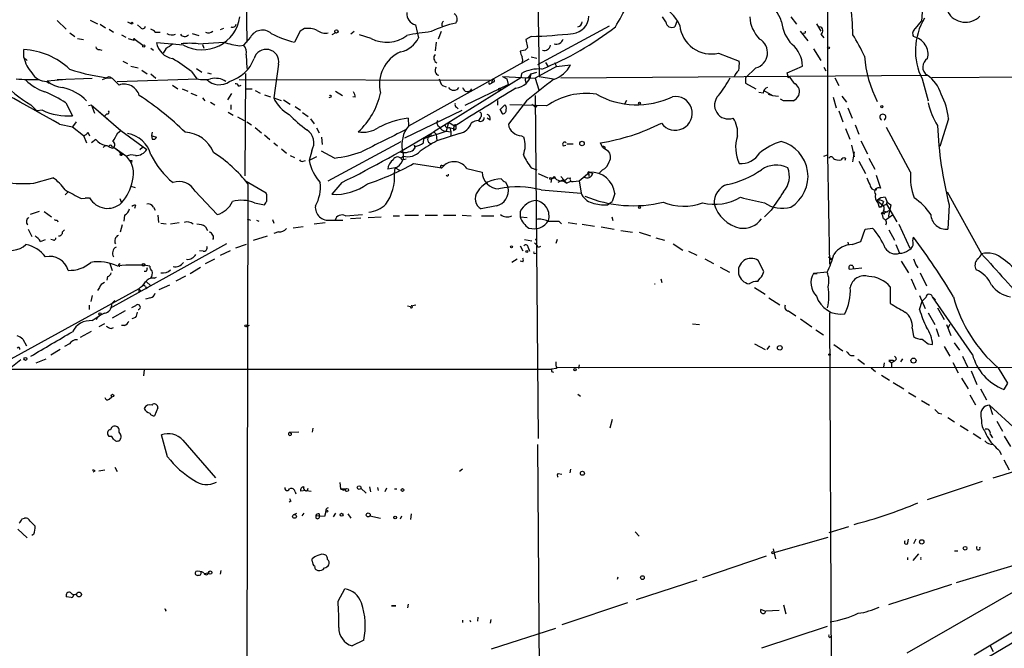
# Model space of a CAD drawing. Extents: x 0 to 908, y 3513 to 4410.
# Drawn here: x 343 to 479, y 4120 to 4207 of the extents above; entities that cross this region are included whole.
import ezdxf

# ---------------------------------------------------------------- set-up
doc = ezdxf.new("R2010")
doc.units = 0
doc.header["$MEASUREMENT"] = 0
doc.layers.add('MAIN', color=5, linetype='CONTINUOUS')

msp = doc.modelspace()

# ---------------------------------------------------------------- linework, layer by layer
at = {"layer": 'MAIN'}
for p, q in [((374.0573, 4254.0169), (374.4807, 4203.5555)), ((414.3587, 4223.7909), (414.8667, 4198.8142)), ((454.66, 4214.1389), (454.66, 4187.9769)), ((467.6987, 4207.7042), (467.614, 4206.4342)), ((348.3187, 4206.5189), (349.5887, 4205.3335)), ((352.8907, 4206.6035), (353.9067, 4206.0955)), ((354.2453, 4206.0109), (355.0073, 4205.5029)), ((358.0553, 4206.3495), (358.5633, 4206.0955)), ((359.8333, 4205.5875), (359.41, 4205.9262)), ((397.764, 4205.9262), (398.018, 4204.9102)), ((432.308, 4206.3495), (431.8847, 4207.0269)), ((433.9167, 4206.5189), (433.578, 4205.6722)), ((449.58, 4207.0269), (450.342, 4206.0109)), ((453.136, 4206.0955), (453.7287, 4205.0795)), ((466.7673, 4205.4182), (467.614, 4206.4342)), ((350.0967, 4204.8255), (350.774, 4204.3175)), ((355.5153, 4205.3335), (356.108, 4204.9102)), ((357.2087, 4204.5715), (357.8013, 4204.2329)), ((361.8653, 4204.9102), (362.5427, 4204.9102)), ((366.9453, 4204.7409), (367.8767, 4204.4869)), ((371.2633, 4205.4182), (370.84, 4205.2489)), ((381.8467, 4205.0795), (381.0847, 4203.5555)), ((382.4393, 4205.4182), (381.8467, 4205.0795)), ((386.7573, 4204.8255), (386.2493, 4204.5715)), ((389.2973, 4204.9949), (388.874, 4204.6562)), ((391.668, 4204.0635), (390.0593, 4204.5715)), ((398.018, 4204.9102), (398.1873, 4204.1482)), ((401.32, 4204.9949), (400.8967, 4203.9789)), ((424.5187, 4205.7569), (414.6127, 4200.4229)), ((450.85, 4205.0795), (451.9507, 4203.7249)), ((453.7287, 4204.6562), (454.152, 4204.1482)), ((351.1127, 4204.0635), (351.9593, 4203.8942)), ((358.14, 4204.0635), (358.902, 4203.8095)), ((359.0713, 4203.8942), (358.902, 4203.8095)), ((358.902, 4203.8095), (359.0713, 4203.8942)), ((359.0713, 4203.8942), (360.172, 4203.1322)), ((365.76, 4203.1322), (362.0347, 4203.4709)), ((367.792, 4203.3015), (371.348, 4203.5555)), ((368.3847, 4203.2169), (368.554, 4202.7089)), ((373.5493, 4203.0475), (374.0573, 4203.1322)), ((374.9887, 4204.2329), (374.0573, 4203.1322)), ((400.6427, 4203.5555), (400.4733, 4202.3702)), ((413.766, 4204.3175), (413.004, 4203.8942)), ((413.004, 4203.8942), (413.258, 4202.7935)), ((343.7467, 4201.4389), (343.7467, 4202.5395)), ((354.1607, 4202.5395), (354.4993, 4202.4549)), ((361.2727, 4202.7089), (361.6113, 4202.4549)), ((363.3047, 4202.6242), (362.966, 4202.0315)), ((374.396, 4201.7775), (374.4807, 4199.9149)), ((412.9193, 4202.4549), (412.242, 4202.2855)), ((439.5893, 4202.0315), (442.468, 4200.9309)), ((452.7127, 4202.6242), (453.7287, 4201.0155)), ((343.7467, 4201.4389), (344.17, 4201.0155)), ((357.378, 4200.9309), (358.0553, 4200.5922)), ((378.8833, 4200.5075), (378.206, 4195.8509)), ((413.4273, 4201.1849), (396.8327, 4191.9562)), ((413.766, 4201.5235), (414.528, 4201.3542)), ((415.7133, 4200.7615), (416.052, 4200.2535)), ((416.9833, 4200.7615), (417.2373, 4200.1689)), ((417.2373, 4200.1689), (419.1847, 4200.4229)), ((358.4787, 4200.2535), (359.4947, 4199.9995)), ((360.0027, 4199.6609), (360.7647, 4199.1529)), ((361.2727, 4199.1529), (361.95, 4198.5602)), ((366.8607, 4199.4915), (367.6227, 4198.4755)), ((367.538, 4199.9149), (368.3, 4199.4069)), ((369.062, 4199.3222), (369.57, 4199.1529)), ((374.3113, 4199.2375), (374.2267, 4185.0982)), ((412.4113, 4199.2375), (412.3267, 4198.6449)), ((413.3427, 4198.5602), (413.766, 4199.1529)), ((413.766, 4199.1529), (414.528, 4199.4069)), ((417.2373, 4200.1689), (414.274, 4198.5602)), ((444.754, 4199.9995), (443.3147, 4198.6449)), ((449.072, 4199.3222), (451.1887, 4200.2535)), ((449.1567, 4198.9835), (449.072, 4199.3222)), ((454.152, 4200.0842), (454.406, 4199.5762)), ((346.8793, 4198.1369), (347.218, 4197.8829)), ((346.964, 4198.2215), (349.0807, 4198.3909)), ((346.964, 4198.2215), (347.218, 4197.8829)), ((348.3187, 4198.3909), (353.1447, 4198.5602)), ((355.5153, 4198.8142), (355.9387, 4198.5602)), ((355.9387, 4198.5602), (356.87, 4197.6289)), ((356.616, 4198.1369), (367.792, 4198.4755)), ((373.4647, 4198.3909), (408.3473, 4198.3062)), ((412.3267, 4198.6449), (400.304, 4191.1942)), ((404.622, 4194.8349), (410.5487, 4197.7135)), ((408.0933, 4197.7982), (408.2627, 4197.8829)), ((408.3473, 4198.3062), (408.2627, 4197.8829)), ((408.6013, 4198.0522), (408.2627, 4197.8829)), ((409.7867, 4198.8142), (410.3793, 4198.4755)), ((409.7867, 4198.8142), (414.274, 4198.5602)), ((410.3793, 4198.4755), (410.5487, 4197.7135)), ((412.9193, 4198.3062), (413.004, 4197.9675)), ((414.274, 4198.5602), (414.782, 4196.9515)), ((414.8667, 4198.8142), (416.814, 4198.4755)), ((417.83, 4198.6449), (468.376, 4198.9835)), ((443.3147, 4198.6449), (443.3147, 4197.8829)), ((443.3147, 4197.8829), (444.754, 4197.1209)), ((455.676, 4198.6449), (456.184, 4197.5442)), ((467.6987, 4198.4755), (468.5453, 4195.4275)), ((529.844, 4198.9835), (469.0533, 4198.6449)), ((364.236, 4197.6289), (364.998, 4197.1209)), ((365.5907, 4197.1209), (366.3527, 4196.7822)), ((366.776, 4196.5282), (367.6227, 4196.1895)), ((372.364, 4196.4435), (371.856, 4195.5969)), ((373.38, 4197.4595), (373.7187, 4197.6289)), ((374.396, 4197.1209), (375.2427, 4197.1209)), ((375.666, 4196.8669), (376.3433, 4196.5282)), ((386.7573, 4196.7822), (387.6887, 4196.1895)), ((401.4893, 4197.5442), (401.9973, 4197.3749)), ((445.77, 4196.5282), (445.1773, 4196.6129)), ((445.8547, 4196.8669), (447.04, 4196.1895)), ((446.4473, 4196.3589), (447.04, 4196.1895)), ((349.504, 4195.1735), (350.4353, 4193.3955)), ((368.3847, 4195.8509), (368.7233, 4195.4275)), ((369.4853, 4195.2582), (370.078, 4194.9195)), ((376.936, 4196.2742), (377.7827, 4196.0202)), ((378.206, 4195.8509), (379.222, 4195.5122)), ((379.5607, 4195.5969), (380.492, 4195.0042)), ((386.08, 4195.9355), (385.826, 4195.8509)), ((389.4667, 4195.9355), (389.128, 4196.0202)), ((409.1093, 4195.5122), (409.1093, 4194.8349)), ((413.0887, 4195.4275), (410.6333, 4192.2102)), ((414.274, 4196.1895), (414.6973, 4148.8609)), ((426.8893, 4195.5122), (426.6353, 4195.0042)), ((447.04, 4196.1895), (447.8867, 4196.1049)), ((448.564, 4195.4275), (448.1407, 4195.6815)), ((455.422, 4195.9355), (455.8453, 4194.4962)), ((456.6073, 4196.1049), (457.2847, 4195.2582)), ((344.678, 4194.9195), (345.5247, 4194.0729)), ((346.2867, 4194.1575), (345.5247, 4194.0729)), ((353.06, 4194.8349), (352.6367, 4194.7502)), ((353.06, 4194.8349), (353.4833, 4193.7342)), ((353.06, 4194.8349), (355.2613, 4192.9722)), ((354.076, 4193.9882), (357.124, 4191.3635)), ((355.1767, 4193.6495), (354.9227, 4193.3955)), ((371.9407, 4193.9035), (372.618, 4193.4802)), ((372.2793, 4194.9195), (372.2793, 4194.2422)), ((381.1693, 4194.6655), (381.9313, 4194.1575)), ((382.1853, 4193.8189), (382.9473, 4193.3109)), ((396.3247, 4190.3475), (404.1987, 4194.1575)), ((403.4367, 4194.5809), (403.6907, 4194.3269)), ((409.448, 4194.2422), (410.1253, 4194.9195)), ((409.448, 4194.2422), (409.7867, 4193.6495)), ((409.7867, 4193.6495), (409.448, 4194.2422)), ((415.8827, 4194.7502), (410.8027, 4194.9195)), ((414.3587, 4194.4962), (414.6127, 4194.8349)), ((456.184, 4194.0729), (456.7767, 4192.5489)), ((457.454, 4194.4962), (458.0467, 4193.0569)), ((348.6573, 4192.2102), (350.4353, 4191.8715)), ((350.9433, 4192.5489), (350.4353, 4191.8715)), ((373.2107, 4193.2262), (374.142, 4192.7182)), ((374.4807, 4192.5489), (375.158, 4192.1255)), ((383.286, 4192.9722), (383.794, 4192.2949)), ((396.748, 4193.0569), (396.8327, 4191.9562)), ((402.336, 4192.4642), (401.9973, 4191.2789)), ((403.1827, 4191.9562), (402.336, 4192.4642)), ((406.7387, 4193.1415), (406.4847, 4192.7182)), ((408.0933, 4192.8029), (407.67, 4193.0569)), ((471.3393, 4192.9722), (470.154, 4189.1622)), ((350.4353, 4191.8715), (351.9593, 4190.6862)), ((352.552, 4191.1095), (352.806, 4190.6015)), ((356.7007, 4191.0249), (357.124, 4191.3635)), ((357.124, 4191.3635), (360.68, 4188.7389)), ((375.666, 4191.7869), (376.5127, 4191.0249)), ((384.1327, 4191.7022), (384.4713, 4191.0249)), ((398.9493, 4190.2629), (401.9973, 4191.2789)), ((399.8807, 4190.8555), (399.8807, 4190.6015)), ((400.304, 4191.1942), (400.6427, 4190.8555)), ((400.304, 4191.1942), (400.6427, 4190.8555)), ((400.6427, 4190.8555), (400.7273, 4189.9242)), ((403.86, 4190.9402), (400.7273, 4189.9242)), ((401.9973, 4191.2789), (402.6747, 4191.1942)), ((401.9973, 4191.2789), (402.6747, 4191.1942)), ((402.4207, 4191.7869), (403.352, 4191.5329)), ((402.5053, 4191.7869), (402.6747, 4191.1942)), ((402.6747, 4191.1942), (402.6747, 4190.6015)), ((403.0133, 4191.3635), (403.352, 4191.5329)), ((403.352, 4191.8715), (403.352, 4191.5329)), ((457.1153, 4191.6175), (457.708, 4190.1782)), ((458.47, 4192.1255), (458.978, 4190.8555)), ((466.09, 4185.6062), (462.788, 4191.7869)), ((351.9593, 4190.6862), (352.3827, 4189.6702)), ((353.6527, 4190.0935), (353.06, 4189.6702)), ((361.442, 4190.6015), (362.0347, 4190.4322)), ((376.936, 4190.7709), (377.698, 4190.0935)), ((378.206, 4189.6702), (378.714, 4189.2469)), ((384.81, 4190.4322), (384.8947, 4189.4162)), ((385.7413, 4184.4209), (395.8167, 4189.8395)), ((398.8647, 4189.6702), (398.9493, 4190.2629)), ((412.4113, 4190.6015), (412.75, 4190.4322)), ((418.6767, 4189.5009), (419.5233, 4189.5009)), ((423.5873, 4189.0775), (423.3333, 4189.6702)), ((459.232, 4189.9242), (460.1633, 4188.1462)), ((355.4307, 4189.1622), (355.9387, 4188.9082)), ((355.9387, 4189.1622), (356.1927, 4188.9929)), ((355.9387, 4188.9082), (356.1927, 4188.9929)), ((356.1927, 4188.9929), (356.7853, 4188.5695)), ((356.1927, 4188.9929), (357.886, 4187.8075)), ((356.7853, 4188.5695), (357.124, 4188.1462)), ((359.7487, 4188.7389), (360.0873, 4189.0775)), ((379.3067, 4188.8235), (379.984, 4188.2309)), ((383.4553, 4188.5695), (383.1167, 4187.2149)), ((386.588, 4187.5535), (384.81, 4188.4849)), ((397.5947, 4189.3315), (397.764, 4189.1622)), ((397.5947, 4189.3315), (397.764, 4189.1622)), ((397.5947, 4189.3315), (397.6793, 4188.9082)), ((418.1687, 4189.2469), (418.5073, 4189.3315)), ((423.5873, 4189.0775), (424.3493, 4188.5695)), ((457.962, 4189.3315), (458.3007, 4187.7229)), ((458.1313, 4187.0455), (458.3853, 4188.4002)), ((358.648, 4187.2149), (358.5633, 4186.9609)), ((380.492, 4187.8922), (381.0847, 4187.6382)), ((382.27, 4187.1302), (382.6087, 4187.2149)), ((384.1327, 4187.7229), (383.1167, 4187.2149)), ((396.0707, 4187.8075), (395.8167, 4187.5535)), ((395.9013, 4187.2995), (396.494, 4187.4689)), ((397.51, 4186.7915), (401.4047, 4186.1989)), ((454.152, 4187.8075), (454.66, 4187.9769)), ((454.66, 4187.9769), (454.914, 4172.9062)), ((455.5067, 4187.3842), (455.93, 4187.2995)), ((457.1153, 4187.5535), (457.0307, 4187.2149)), ((458.978, 4187.1302), (459.9093, 4185.4369)), ((460.3327, 4187.5535), (461.1793, 4186.0295)), ((394.97, 4186.1989), (393.954, 4186.0295)), ((394.8853, 4185.4369), (394.97, 4186.1989)), ((394.97, 4186.1989), (395.5627, 4185.8602)), ((401.828, 4186.6222), (401.4047, 4186.1989)), ((401.4047, 4186.5375), (401.828, 4186.6222)), ((404.876, 4186.1142), (406.9927, 4185.6062)), ((413.766, 4186.1989), (414.528, 4185.9449)), ((414.6973, 4185.4369), (416.052, 4184.8442)), ((420.37, 4184.4209), (421.8093, 4185.6062)), ((421.8093, 4185.6062), (422.2327, 4185.4369)), ((423.5873, 4185.9449), (423.164, 4185.5215)), ((345.1013, 4184.0822), (347.726, 4184.8442)), ((377.19, 4182.7275), (374.396, 4184.3362)), ((387.604, 4184.1669), (386.2493, 4182.5582)), ((410.21, 4184.2515), (410.5487, 4183.4895)), ((416.56, 4184.6749), (416.4753, 4184.1669)), ((417.068, 4184.7595), (416.56, 4184.6749)), ((416.8987, 4185.0135), (417.068, 4184.7595)), ((418.084, 4184.5055), (417.4067, 4184.1669)), ((417.83, 4185.0135), (418.6767, 4184.0822)), ((418.084, 4184.5055), (418.6767, 4184.0822)), ((419.1847, 4184.3362), (418.6767, 4184.0822)), ((418.7613, 4184.7595), (419.1847, 4184.8442)), ((419.5233, 4184.3362), (420.37, 4184.4209)), ((420.37, 4184.4209), (420.624, 4182.7275)), ((421.7247, 4185.3522), (421.7247, 4185.0135)), ((461.3487, 4185.1829), (461.9413, 4183.4049)), ((349.8427, 4182.8969), (349.4193, 4182.4735)), ((358.4787, 4183.6589), (359.0713, 4183.4895)), ((367.3687, 4182.9815), (370.4167, 4179.7642)), ((374.65, 4183.9975), (374.4807, 4100.6855)), ((377.2747, 4182.4735), (377.19, 4182.7275)), ((415.1207, 4183.1509), (420.624, 4182.7275)), ((471.17, 4182.8969), (475.9113, 4174.3455)), ((351.6207, 4181.9655), (352.806, 4182.0502)), ((352.2133, 4182.0502), (352.806, 4182.0502)), ((356.9547, 4181.9655), (357.2087, 4181.3729)), ((375.5813, 4181.3729), (376.936, 4181.1189)), ((424.2647, 4181.1189), (424.942, 4181.5422)), ((425.2807, 4182.6429), (424.942, 4181.5422)), ((461.518, 4181.7115), (462.1953, 4181.1189)), ((461.6027, 4181.3729), (461.772, 4180.7802)), ((462.3647, 4181.5422), (462.1953, 4181.1189)), ((462.6187, 4182.1349), (462.8727, 4181.4575)), ((462.788, 4181.2035), (462.8727, 4181.4575)), ((462.8727, 4181.4575), (463.3807, 4181.1189)), ((345.8633, 4180.1875), (344.5933, 4179.7642)), ((346.5407, 4180.1875), (347.5567, 4179.4255)), ((359.156, 4181.0342), (358.9867, 4180.6109)), ((361.6113, 4180.7802), (361.8653, 4180.3569)), ((408.94, 4180.9495), (406.8233, 4180.5262)), ((412.242, 4180.1875), (412.242, 4179.4255)), ((446.8707, 4180.3569), (445.9393, 4179.4255)), ((461.772, 4180.7802), (462.788, 4181.2035)), ((462.026, 4180.7802), (461.772, 4180.7802)), ((462.1107, 4179.9335), (462.3647, 4180.1875)), ((463.1267, 4180.2722), (462.28, 4179.8489)), ((462.3647, 4180.2722), (462.8727, 4180.1029)), ((462.788, 4181.2035), (464.2273, 4178.7482)), ((463.3807, 4181.1189), (463.042, 4179.5949)), ((471.424, 4181.1189), (471.2547, 4177.7322)), ((348.3187, 4179.0022), (348.4033, 4178.7482)), ((357.632, 4179.6795), (357.5473, 4178.8329)), ((362.204, 4179.6795), (362.2887, 4178.6635)), ((363.982, 4178.4942), (365.1673, 4178.6635)), ((374.5653, 4179.1715), (374.9887, 4179.0022)), ((375.8353, 4179.0022), (376.174, 4178.8329)), ((378.0367, 4179.0869), (378.206, 4178.5789)), ((383.794, 4178.4942), (385.318, 4178.6635)), ((386.08, 4179.0022), (387.7733, 4179.0022)), ((388.112, 4179.5949), (390.4827, 4179.7642)), ((390.2287, 4179.2562), (388.7893, 4179.1715)), ((391.2447, 4179.3409), (393.0227, 4179.4255)), ((394.716, 4179.5949), (395.5627, 4179.5949)), ((396.3247, 4179.6795), (398.1873, 4179.6795)), ((399.1187, 4179.6795), (400.812, 4179.6795)), ((401.6587, 4179.6795), (403.352, 4179.6795)), ((404.1987, 4179.6795), (405.4687, 4179.5949)), ((406.908, 4179.5949), (408.6013, 4179.5949)), ((412.242, 4179.4255), (413.1733, 4179.3409)), ((417.576, 4178.8329), (417.9147, 4178.4942)), ((418.846, 4178.6635), (420.0313, 4178.4942)), ((424.8573, 4179.4255), (425.0267, 4178.9175)), ((462.1107, 4179.9335), (462.534, 4179.8489)), ((463.6347, 4179.6795), (462.6187, 4178.9175)), ((463.042, 4179.5949), (463.1267, 4179.4255)), ((344.3393, 4177.7322), (344.8473, 4176.7162)), ((349.0807, 4177.3935), (349.3347, 4177.6475)), ((357.2933, 4178.3249), (357.0393, 4177.3089)), ((362.6273, 4178.5789), (363.3893, 4178.4942)), ((368.808, 4178.0709), (369.062, 4177.5629)), ((378.8833, 4177.3935), (378.206, 4177.1395)), ((382.27, 4178.0709), (380.9153, 4177.9015)), ((420.7933, 4178.4095), (422.4867, 4178.1555)), ((423.418, 4178.0709), (425.196, 4177.7322)), ((426.1273, 4177.5629), (427.736, 4177.3089)), ((428.6673, 4177.3089), (430.1913, 4176.8009)), ((459.232, 4176.0389), (459.8247, 4177.7322)), ((459.8247, 4177.7322), (460.8407, 4177.9015)), ((463.1267, 4177.6475), (463.8887, 4176.2082)), ((464.4813, 4178.4095), (466.0053, 4175.1075)), ((346.0327, 4176.0389), (346.71, 4176.2929)), ((347.8107, 4176.2082), (347.472, 4176.2929)), ((375.412, 4176.2082), (377.3593, 4176.8009)), ((412.8347, 4176.2929), (413.8507, 4176.1235)), ((414.3587, 4176.2929), (414.528, 4176.4622)), ((417.322, 4176.2929), (417.1527, 4175.7849)), ((430.9533, 4176.5469), (432.1387, 4176.2082)), ((457.454, 4175.9542), (457.5387, 4175.5309)), ((458.0467, 4175.6155), (459.232, 4176.0389)), ((466.4287, 4176.1235), (466.5133, 4176.6315)), ((371.6867, 4175.7002), (359.918, 4169.1809)), ((368.4693, 4174.6842), (367.9613, 4174.7689)), ((372.1947, 4174.7689), (370.84, 4174.0915)), ((374.396, 4175.6155), (372.9567, 4175.1075)), ((412.242, 4175.4462), (412.5807, 4174.7689)), ((413.3427, 4175.1922), (413.512, 4174.6842)), ((414.1893, 4175.8695), (414.6127, 4175.4462)), ((414.6973, 4175.1922), (414.6127, 4175.4462)), ((433.324, 4175.7002), (434.6787, 4174.8535)), ((435.4407, 4174.6842), (436.626, 4174.1762)), ((464.058, 4175.6155), (464.566, 4174.4302)), ((368.808, 4172.9909), (370.078, 4173.6682)), ((411.8187, 4173.5835), (411.0567, 4173.1602)), ((412.5807, 4173.2449), (412.242, 4173.3295)), ((414.274, 4174.4302), (414.528, 4174.3455)), ((437.7267, 4173.6682), (438.912, 4172.9909)), ((445.8547, 4171.8902), (445.0927, 4173.4142)), ((455.0833, 4173.7529), (455.0833, 4173.4989)), ((464.82, 4173.3295), (465.836, 4171.7209)), ((466.5133, 4173.6682), (466.852, 4172.8215)), ((355.6, 4172.9909), (355.9387, 4172.0595)), ((356.87, 4172.9062), (357.0393, 4172.9909)), ((360.5953, 4171.8902), (360.3413, 4171.8902)), ((366.6913, 4171.6362), (368.1307, 4172.4829)), ((439.8433, 4172.4829), (441.1133, 4171.8055)), ((445.6853, 4171.3822), (445.8547, 4171.8902)), ((457.6233, 4172.2289), (459.4013, 4172.3982)), ((458.3007, 4172.3135), (458.216, 4172.3135)), ((466.852, 4172.8215), (467.106, 4172.3982)), ((355.2613, 4171.2129), (355.1767, 4170.7049)), ((360.5953, 4170.5355), (361.2727, 4169.9429)), ((361.696, 4170.9589), (362.0347, 4171.1282)), ((364.744, 4170.6202), (366.0987, 4171.2975)), ((431.6307, 4170.8742), (431.8, 4170.3662)), ((454.5753, 4171.8055), (452.7127, 4171.6362)), ((452.7127, 4171.6362), (453.2207, 4171.6362)), ((466.1747, 4170.8742), (466.852, 4169.4349)), ((467.4447, 4171.7209), (468.2913, 4169.9429)), ((359.5793, 4169.5195), (334.4333, 4155.7189)), ((354.1607, 4169.6889), (353.9067, 4169.2655)), ((359.918, 4169.1809), (355.6, 4166.8102)), ((359.5793, 4169.5195), (359.5793, 4169.0962)), ((359.5793, 4169.5195), (359.918, 4169.1809)), ((360.5107, 4169.7735), (360.68, 4169.5195)), ((363.8127, 4170.0275), (362.3733, 4169.3502)), ((444.5847, 4169.6889), (446.024, 4168.7575)), ((463.296, 4169.7735), (463.296, 4167.4875)), ((353.1447, 4168.5882), (352.9753, 4167.7415)), ((356.2773, 4167.9109), (355.854, 4167.4875)), ((361.188, 4168.2495), (360.5107, 4168.0802)), ((446.532, 4168.2495), (448.056, 4167.3182)), ((467.36, 4168.5882), (468.122, 4166.8102)), ((467.36, 4166.6409), (467.6987, 4167.8262)), ((468.2067, 4168.3342), (467.6987, 4167.8262)), ((469.138, 4168.4189), (469.5613, 4167.9955)), ((474.6413, 4160.4602), (469.138, 4168.4189)), ((352.7213, 4167.2335), (352.7213, 4166.6409)), ((357.7167, 4166.4715), (355.9387, 4165.4555)), ((359.156, 4167.1489), (358.5633, 4166.8949)), ((396.6633, 4167.1489), (397.0867, 4167.0642)), ((397.1713, 4167.1489), (397.8487, 4167.3182)), ((449.2413, 4166.4715), (450.2573, 4165.7942)), ((469.8153, 4166.8949), (470.7467, 4165.2862)), ((353.1447, 4165.1169), (354.2453, 4165.8789)), ((359.156, 4165.5402), (358.648, 4165.3709)), ((450.9347, 4165.3709), (452.4587, 4164.2702)), ((454.914, 4166.2175), (455.168, 4107.6282)), ((468.5453, 4166.2175), (469.4767, 4164.6089)), ((351.536, 4162.8309), (353.06, 4163.6775)), ((354.838, 4164.6935), (354.076, 4164.2702)), ((355.7693, 4164.0162), (356.108, 4164.1855)), ((357.632, 4164.4395), (357.2087, 4164.4395)), ((374.8193, 4164.4395), (374.396, 4164.2702)), ((436.0333, 4164.6935), (436.9647, 4164.6089)), ((453.0513, 4163.8469), (454.0673, 4163.1695)), ((466.344, 4164.1009), (466.5133, 4162.9155)), ((469.646, 4164.0162), (469.9847, 4162.9155)), ((471.0853, 4164.6089), (471.678, 4163.0849)), ((471.5087, 4164.6089), (471.2547, 4164.1009)), ((343.5773, 4162.5769), (344.0853, 4161.6455)), ((348.742, 4161.1375), (347.472, 4160.3755)), ((350.012, 4161.8995), (349.3347, 4161.5609)), ((444.5847, 4161.8995), (446.024, 4161.1375)), ((446.6167, 4161.6455), (446.278, 4161.1375)), ((455.5067, 4161.8149), (456.7767, 4160.9682)), ((468.5453, 4161.8995), (469.138, 4161.8149)), ((470.7467, 4161.5609), (471.5087, 4160.2062)), ((472.1013, 4162.0689), (472.8633, 4161.0529)), ((343.3233, 4159.6982), (341.7147, 4158.4282)), ((345.44, 4159.2749), (346.7947, 4159.8675)), ((457.8773, 4160.2909), (458.3007, 4160.2909)), ((458.8087, 4159.7829), (459.74, 4159.1055)), ((463.1267, 4159.6135), (463.4653, 4159.2749)), ((464.1427, 4159.7829), (463.8887, 4159.5289)), ((464.9893, 4159.8675), (464.7353, 4159.4442)), ((473.2867, 4160.2062), (473.964, 4158.7669)), ((341.7147, 4158.4282), (416.56, 4158.4282)), ((360.3413, 4158.3435), (360.2567, 4157.4969)), ((417.2373, 4158.5129), (416.56, 4158.4282)), ((417.322, 4158.6822), (522.5627, 4158.5975)), ((420.37, 4159.0209), (420.2853, 4158.5129)), ((460.6713, 4158.5975), (461.264, 4158.0895)), ((462.4493, 4159.2749), (462.3647, 4158.6822)), ((463.8887, 4159.5289), (463.4653, 4159.2749)), ((463.4653, 4159.2749), (463.4653, 4158.6822)), ((466.598, 4112.7082), (544.6607, 4158.5975)), ((471.932, 4159.3595), (472.694, 4157.9202)), ((478.1973, 4158.5975), (479.4673, 4156.4809)), ((416.56, 4158.0895), (416.814, 4158.0049)), ((462.1107, 4157.5815), (463.2113, 4156.9042)), ((473.1173, 4157.1582), (474.0487, 4155.7189)), ((474.472, 4158.1742), (475.234, 4156.3115)), ((463.7193, 4156.5655), (465.1587, 4155.7189)), ((475.742, 4155.7189), (476.5887, 4154.1949)), ((479.4673, 4156.4809), (478.9593, 4155.6342)), ((355.5153, 4154.2795), (355.854, 4154.6182)), ((420.2007, 4154.9569), (420.5393, 4154.7029)), ((465.836, 4155.2109), (466.852, 4154.6182)), ((474.3027, 4154.8722), (475.0647, 4153.5175)), ((361.442, 4153.4329), (361.5267, 4153.6022)), ((362.204, 4153.0942), (361.7807, 4151.9935)), ((467.614, 4154.1102), (468.7147, 4153.4329)), ((477.012, 4153.4329), (477.4353, 4152.1629)), ((480.822, 4149.9615), (477.012, 4153.4329)), ((424.942, 4151.4855), (424.6033, 4150.3002)), ((469.9847, 4152.3322), (470.408, 4152.2475)), ((471.2547, 4151.7395), (472.186, 4151.1469)), ((475.8267, 4151.9089), (475.9113, 4151.4009)), ((383.6247, 4150.3002), (383.54, 4149.7075)), ((472.948, 4150.6389), (474.0487, 4149.9615)), ((478.028, 4151.2315), (478.79, 4149.8769)), ((355.5153, 4149.1149), (355.346, 4149.3689)), ((356.108, 4148.7762), (355.854, 4149.1149)), ((363.5587, 4146.3209), (362.712, 4149.3689)), ((380.4073, 4149.7075), (381.6773, 4149.7922)), ((380.4073, 4149.7075), (380.6613, 4149.5382)), ((474.726, 4149.5382), (475.8267, 4148.8609)), ((477.0967, 4149.4535), (477.4353, 4148.9455)), ((479.044, 4149.1995), (479.8907, 4147.7602)), ((365.6753, 4148.6069), (370.1627, 4143.4422)), ((414.6127, 4148.0142), (415.036, 4092.3035)), ((478.3667, 4147.1675), (478.6207, 4146.6595)), ((356.2773, 4144.8815), (356.616, 4144.2889)), ((478.9593, 4145.8975), (479.7213, 4144.5429)), ((353.568, 4144.3735), (353.314, 4144.2042)), ((354.076, 4144.3735), (354.9227, 4144.5429)), ((404.2833, 4144.6275), (403.86, 4144.2889)), ((417.4913, 4144.0349), (417.9993, 4143.9502)), ((419.1847, 4144.6275), (419.1, 4144.1195)), ((382.8627, 4141.6642), (382.9473, 4142.0029)), ((387.35, 4142.7649), (387.4347, 4141.9182)), ((390.2287, 4142.0029), (390.9907, 4141.3255)), ((391.414, 4142.1722), (391.5833, 4141.4949)), ((392.684, 4141.6642), (392.5993, 4142.0875)), ((393.7847, 4142.0029), (393.5307, 4141.4949)), ((475.996, 4142.9342), (468.376, 4140.3942)), ((381.1693, 4141.4949), (381.254, 4141.2409)), ((382.6933, 4141.6642), (381.9313, 4141.5795)), ((382.6933, 4141.6642), (383.3707, 4141.5795)), ((387.4347, 4141.9182), (388.1967, 4141.9182)), ((387.4347, 4141.9182), (387.858, 4141.7489)), ((387.858, 4141.7489), (387.4347, 4141.9182)), ((387.858, 4141.7489), (388.1967, 4141.9182)), ((394.8853, 4141.9182), (395.224, 4141.9182)), ((380.5767, 4140.2249), (380.3227, 4140.0555)), ((343.4927, 4137.7695), (343.8313, 4137.8542)), ((381, 4138.3622), (381.4233, 4138.5315)), ((382.3547, 4138.5315), (382.1007, 4138.1929)), ((385.2333, 4138.1082), (384.048, 4138.1929)), ((384.4713, 4138.4469), (384.4713, 4138.1929)), ((385.4027, 4138.7855), (385.2333, 4138.1082)), ((386.7573, 4138.5315), (386.4187, 4138.0235)), ((388.4507, 4138.4469), (388.874, 4137.8542)), ((391.4987, 4138.1929), (392.938, 4137.8542)), ((395.732, 4137.7695), (395.9013, 4138.1929)), ((397.1713, 4138.4469), (397.0867, 4137.6849)), ((344.5933, 4137.4309), (345.2707, 4136.7535)), ((457.5387, 4136.6689), (454.8293, 4135.8222)), ((344.17, 4135.1449), (342.9, 4136.3302)), ((345.1013, 4135.6529), (344.8473, 4135.4835)), ((428.0747, 4135.9915), (428.6673, 4135.3989)), ((447.294, 4133.1129), (454.7447, 4135.2295)), ((465.7513, 4134.4675), (465.836, 4134.9755)), ((466.852, 4134.9755), (466.5133, 4134.2982)), ((446.1933, 4132.6049), (437.388, 4129.6415)), ((447.1247, 4133.6209), (447.4633, 4132.2662)), ((465.6667, 4132.4355), (465.6667, 4132.0969)), ((467.1907, 4132.9435), (466.4287, 4132.0122)), ((472.186, 4133.3669), (472.6093, 4133.3669)), ((383.54, 4131.9275), (383.54, 4132.2662)), ((472.44, 4128.9642), (481.33, 4131.6735)), ((368.554, 4130.2342), (369.2313, 4130.3189)), ((370.9247, 4130.6575), (370.84, 4130.1495)), ((425.704, 4129.7262), (425.6193, 4129.3875)), ((436.626, 4129.3029), (428.244, 4126.5935)), ((471.7627, 4128.7102), (463.042, 4125.9162)), ((350.266, 4126.9322), (349.5887, 4127.0169)), ((387.096, 4126.4242), (388.0273, 4128.1175)), ((480.9067, 4128.0329), (465.582, 4119.2275)), ((394.462, 4125.7469), (395.0547, 4125.7469)), ((394.462, 4125.7469), (395.0547, 4125.7469)), ((395.0547, 4125.7469), (394.462, 4125.7469)), ((396.748, 4126.0009), (396.6633, 4125.4929)), ((427.0587, 4126.1702), (417.9993, 4123.1222)), ((448.564, 4125.9162), (448.9027, 4124.6462)), ((363.3893, 4125.0695), (363.22, 4125.0695)), ((446.1087, 4124.9849), (445.4313, 4125.2389)), ((446.1087, 4125.0695), (447.9713, 4125.1542)), ((404.2833, 4123.7995), (404.2833, 4123.4609)), ((405.2993, 4123.7995), (405.384, 4123.5455)), ((406.4, 4124.2229), (406.3153, 4123.6302)), ((408.178, 4123.8842), (408.0933, 4123.3762)), ((445.6007, 4119.9895), (454.66, 4122.9529)), ((408.2627, 4119.8202), (417.1527, 4122.6989)), ((390.652, 4121.0055), (389.0433, 4120.2435)), ((455.0833, 4121.5135), (454.914, 4121.3442)), ((477.0967, 4120.2435), (477.52, 4119.4815))]:
    msp.add_line(p, q, dxfattribs=at)
for centre, radius in [((358.6479, 4206.1802), 0.1197), ((386.8702, 4205.0231), 0.2275), ((360.2778, 4203.0264), 0.1496), ((454.7869, 4202.7513), 0.1338), ((409.3915, 4197.0363), 0.1411), ((428.7096, 4195.1313), 0.1338), ((462.1318, 4194.6444), 0.1496), ((399.5843, 4190.5169), 0.0946), ((420.7615, 4189.5538), 0.3085), ((357.1663, 4188.0193), 0.1338), ((416.4329, 4184.7172), 0.1338), ((428.7096, 4180.7379), 0.1338), ((411.0143, 4175.3193), 0.1338), ((413.131, 4174.6419), 0.1338), ((360.2566, 4172.8216), 0.1893), ((354.2453, 4166.0482), 0.1693), ((374.3536, 4164.3973), 0.1338), ((448.056, 4161.3704), 0.3174), ((343.9442, 4159.8394), 0.1995), ((454.9139, 4160.4391), 0.1058), ((466.5133, 4159.6015), 0.3507), ((419.7985, 4158.3648), 0.1496), ((355.9527, 4154.7735), 0.1839), ((420.8096, 4144.0577), 0.2772), ((388.3236, 4141.7489), 0.2116), ((389.9915, 4142.0876), 0.2517), ((395.9859, 4141.7489), 0.1893), ((381.0846, 4138.1083), 0.2677), ((385.5296, 4138.8279), 0.1338), ((387.5798, 4138.332), 0.201), ((391.2552, 4138.3093), 0.2698), ((394.9699, 4137.9389), 0.1893), ((467.6563, 4134.5946), 0.2993), ((473.6253, 4133.7056), 0.254), ((447.1246, 4133.1129), 0.1693), ((369.4571, 4130.3471), 0.2275), ((429.0983, 4129.657), 0.2558), ((351.3455, 4127.3344), 0.3346)]:
    msp.add_circle(centre, radius, dxfattribs=at)
for centre, radius, start, end in [((404.4309, 4218.9552), 24.7929, 327.604633, 335.402809), ((429.2419, 4203.661), 5.4671, 23.505878, 114.508485), ((442.7642, 4204.5292), 5.8369, 18.171407, 55.04087), ((433.3903, 4204.7229), 24.7415, 359.649389, 9.496434), ((398.2586, 4207.5339), 1.6821, 177.082993, 252.899775), ((402.6958, 4206.7094), 0.8429, 321.115162, 61.501289), ((473.683, 4209.0942), 2.798, 209.787552, 314.878372), ((368.2897, 4207.8094), 5.3175, 241.592916, 351.537858), ((372.5256, 4206.1446), 0.5327, 242.463356, 345.465545), ((406.5674, 4191.5619), 14.9677, 102.405078, 116.173363), ((401.955, 4205.9685), 0.552, 122.466416, 212.466416), ((419.2413, 4207.2102), 2.4854, 276.51509, 357.72404), ((420.0928, 4206.3645), 0.7007, 278.858693, 358.773297), ((433.1778, 4206.4511), 0.8757, 186.66244, 297.194168), ((438.5959, 4206.2796), 4.3627, 185.763388, 283.161861), ((448.6676, 4207.3176), 4.7692, 183.494575, 224.431674), ((453.6942, 4206.9264), 5.415, 186.115729, 223.238506), ((475.3824, 4202.3629), 8.6112, 148.53678, 206.836132), ((360.1492, 4205.7635), 0.3616, 209.123856, 358.954052), ((360.9344, 4204.2334), 1.1509, 36.018589, 72.906421), ((364.1375, 4205.6906), 1.1585, 235.060246, 296.768525), ((365.9152, 4204.9806), 0.6632, 209.28199, 321.918945), ((369.189, 4205.7572), 0.9287, 245.780693, 313.136918), ((376.6337, 4203.3213), 1.8807, 49.010104, 151.006352), ((384.1268, 4216.7713), 13.5614, 242.511729, 257.037082), ((382.9051, 4202.3286), 3.1245, 65.167226, 98.573563), ((385.3605, 4206.7101), 1.9227, 233.516908, 281.423311), ((393.7971, 4208.0593), 4.5276, 241.94977, 307.905617), ((406.8696, 4147.4249), 57.9825, 96.838751, 100.223171), ((409.8605, 4296.7782), 92.5431, 272.418711, 275.993406), ((399.9787, 4238.0671), 41.1571, 291.713309, 308.084393), ((451.4109, 4204.9949), 0.2182, 230.913782, 22.81582), ((453.4407, 4205.1303), 0.5547, 301.27729, 77.654922), ((437.215, 4191.2983), 24.7724, 24.594006, 32.398657), ((467.1757, 4204.7443), 0.788, 121.216895, 212.794642), ((358.9652, 4203.8947), 0.1061, 359.729994, 233.432566), ((364.7546, 4203.9894), 2.7689, 190.792913, 259.205055), ((533.1299, 3948.9746), 305.2519, 123.574175, 123.803368), ((366.6066, 4195.0495), 8.3367, 81.825382, 98.173937), ((374.4062, 4211.784), 8.7784, 249.61194, 264.39819), ((373.2104, 4202.2008), 1.2589, 340.351687, 47.720494), ((394.9759, 4205.6758), 3.5562, 282.275589, 334.560483), ((415.5846, 4203.2091), 0.8098, 248.663759, 354.550612), ((417.1949, 4204.2754), 1.0179, 253.08349, 343.065698), ((444.2048, 4202.0917), 2.1631, 284.70824, 60.742669), ((447.2365, 4200.1651), 3.9532, 1.281338, 50.532542), ((465.9631, 4201.8198), 2.5575, 347.574465, 77.577135), ((343.1027, 4192.4512), 10.1088, 46.882809, 86.347404), ((354.093, 4202.9883), 0.4539, 194.039305, 278.578205), ((377.1737, 4200.816), 1.7372, 349.770967, 164.867818), ((397.6951, 4197.7096), 4.9016, 113.609633, 193.94694), ((401.1068, 4201.3781), 0.7973, 142.614119, 241.577081), ((413.7666, 4202.3704), 1.527, 183.187323, 213.684864), ((497.7511, 4117.9368), 119.7487, 134.876984, 135.106133), ((347.8986, 4202.2532), 4.231, 191.096407, 223.847976), ((353.5821, 4182.7157), 21.3951, 51.637221, 60.134842), ((370.6453, 4203.1174), 5.1914, 286.387921, 339.148145), ((411.2677, 4201.0579), 1.3136, 339.236183, 20.759739), ((415.4831, 4202.3426), 4.1698, 288.613101, 332.588133), ((437.9828, 4200.5922), 4.498, 348.050526, 4.318496), ((476.3483, 4202.9365), 16.6613, 184.572674, 207.113935), ((469.1277, 4200.1002), 1.3461, 119.701592, 236.053765), ((-333.675, 2981.0588), 1390.1313, 60.6041812, 61.2868152), ((346.7731, 4200.2892), 2.1549, 206.662554, 272.82483), ((358.6046, 4225.4651), 27.0367, 251.469287, 264.341259), ((401.147, 4199.6369), 0.6741, 138.427871, 255.769975), ((411.4094, 4199.5903), 2.3968, 275.744369, 349.485192), ((414.7668, 4195.0155), 4.8346, 84.796129, 119.157626), ((444.9924, 4197.0516), 3.69, 134.997804, 152.953022), ((351.9584, 4207.7876), 14.7849, 219.888136, 240.50007), ((345.0159, 4228.1868), 29.8057, 265.4395, 271.4665), ((348.8106, 4203.2082), 6.8677, 225.543332, 251.445803), ((349.2693, 4200.5899), 3.3051, 225.773508, 266.728721), ((352.5101, 4204.1897), 6.1585, 289.679233, 299.20759), ((357.5696, 4195.5555), 2.1882, 16.841693, 108.645259), ((368.554, 4203.5592), 5.1683, 259.618902, 280.381098), ((370.6904, 4200.0737), 2.4014, 224.488791, 306.239984), ((370.1495, 4195.8425), 2.7155, 57.663608, 104.158038), ((372.9398, 4197.3496), 0.4537, 14.017867, 98.594459), ((403.3716, 4198.9616), 2.3563, 191.905565, 216.980293), ((408.0087, 4197.8828), 0.1198, 135, 315), ((408.5166, 4198.2215), 0.1893, 296.578587, 153.421413), ((413.1733, 4198.3626), 0.2603, 49.39393, 192.519254), ((582.9638, 3985.7002), 269.8946, 127.996255, 129.006811), ((429.6349, 4204.466), 12.9457, 320.258463, 333.278386), ((449.2837, 4198.8565), 0.1796, 135, 315), ((452.1196, 4200.1686), 3.0674, 207.979423, 230.602432), ((449.4984, 4196.7007), 1.2881, 336.617427, 58.433586), ((465.8504, 4195.0749), 4.6536, 16.016765, 57.130876), ((339.7985, 4180.3214), 17.7421, 56.836323, 67.369925), ((347.6616, 4190.9165), 6.5298, 43.696313, 77.447875), ((387.9421, 4195.8506), 1.527, 3.187323, 33.684864), ((383.2241, 4198.5412), 9.9203, 312.217316, 348.292376), ((403.0557, 4197.7559), 0.8572, 212.905903, 327.090466), ((1719.7388, 2077.9094), 2490.4847, 121.6840563, 121.9132395), ((404.9441, 4197.3987), 0.6696, 189.324474, 335.486641), ((421.2951, 4187.0992), 9.3719, 81.126759, 125.276001), ((428.3156, 4206.2826), 11.3824, 240.673753, 295.630786), ((446.5109, 4196.5634), 0.7418, 101.525044, 182.720065), ((462.8969, 4192.2852), 8.4703, 4.652191, 28.746664), ((335.1422, 4159.0285), 44.5226, 46.100404, 56.579979), ((382.8569, 4198.0344), 5.138, 205.149071, 240.446826), ((386.0377, 4196.0625), 0.1339, 288.421413, 161.537987), ((403.606, 4194.9196), 0.3787, 153.441716, 243.441716), ((541.1046, 4321.7501), 179.6053, 224.885409, 225.114592), ((433.6299, 4193.7174), 2.3357, 214.945398, 99.626861), ((440.9767, 4194.8641), 1.9187, 136.309245, 289.630523), ((449.2413, 3856.7778), 338.6504, 89.885392, 90.114592), ((448.605, 4197.5032), 2.4565, 302.329512, 327.670488), ((479.0264, 4197.599), 10.7581, 193.029825, 211.107339), ((349.8064, 4201.6455), 8.2739, 244.824345, 274.359244), ((355.233, 4193.9036), 0.2603, 257.50701, 40.575031), ((406.4645, 4193.4967), 0.4488, 307.666685, 65.022443), ((409.7598, 4194.1866), 0.5378, 272.867194, 5.934279), ((409.7018, 4194.4538), 0.6295, 340.359033, 47.717127), ((462.28, 4193.1838), 0.4168, 293.963885, 246.036115), ((395.8812, 4209.1299), 22.0076, 225.011966, 233.459336), ((398.4732, 4180.399), 12.7749, 97.761268, 116.947151), ((401.3312, 4192.4125), 0.6025, 149.51083, 243.885753), ((403.4648, 4193.0005), 2.0979, 280.858398, 342.782016), ((406.5266, 4190.8994), 1.8193, 91.319699, 125.555251), ((406.781, 4193.0822), 0.4695, 230.854032, 7.256717), ((407.4825, 4192.9622), 0.6312, 345.382563, 72.719079), ((411.8469, 4192.1538), 1.2149, 177.33919, 239.265937), ((419.2067, 4216.7576), 27.3999, 278.66206, 297.162726), ((438.7525, 4191.0652), 3.4924, 352.370123, 34.770794), ((351.995, 4191.2628), 0.5777, 266.457073, 344.611795), ((60.012, 4359.7822), 341.3257, 330.139486, 330.368669), ((357.3404, 4186.9357), 4.0678, 14.830525, 79.877953), ((362.6703, 4190.6438), 1.3136, 159.236183, 200.759739), ((365.8171, 4186.7236), 4.3903, 21.25929, 87.429497), ((381.6248, 4189.6578), 2.1296, 329.26695, 57.214339), ((314.3381, 4331.5654), 164.6032, 296.430134, 301.484068), ((390.6097, 4194.6834), 3.5627, 258.345333, 305.607972), ((1155.3508, 2665.9455), 1703.8634, 116.4504597, 116.6796457), ((399.796, 4189.4162), 3.9029, 139.398387, 192.529285), ((399.9227, 4190.5595), 0.299, 98.075896, 171.924104), ((401.9486, 4192.2305), 0.9528, 202.13417, 272.929668), ((402.2937, 4192.2102), 0.4733, 190.308095, 296.559637), ((404.2419, 4191.4903), 1.2351, 157.839382, 185.892458), ((403.2462, 4191.9774), 0.1497, 314.972935, 188.140927), ((412.5303, 4192.516), 1.9182, 227.159088, 266.443229), ((525.3133, 4194.6357), 55.5586, 182.676905, 194.08074), ((355.4394, 4191.632), 2.3578, 220.731237, 257.34125), ((355.766, 4189.3934), 0.515, 289.59246, 60.024662), ((361.6113, 4190.6018), 0.4561, 248.214917, 338.170598), ((397.367, 4191.4689), 2.3406, 279.765355, 309.782691), ((407.9005, 4175.9961), 15.6667, 117.24921, 127.140821), ((400.1189, 4190.1591), 0.6618, 138.050111, 264.024075), ((409.2772, 4189.3229), 3.6457, 338.333421, 17.714795), ((418.3803, 4189.4585), 0.2994, 45, 225), ((447.0519, 4189.0106), 5.0928, 161.797014, 205.831969), ((450.6354, 4181.866), 8.3298, 106.818164, 130.171853), ((446.9797, 4185.0223), 4.9756, 301.507244, 75.50237), ((355.1344, 4188.6964), 0.5521, 57.539156, 147.516072), ((355.6847, 4189.0563), 0.2752, 22.632677, 157.367323), ((359.1711, 4189.66), 1.7679, 269.510609, 328.598243), ((359.7252, 4172.3716), 18.9186, 37.91735, 57.433294), ((384.4731, 4205.4772), 18.048, 276.729477, 288.880286), ((394.3994, 4187.8465), 1.7436, 289.102091, 24.498347), ((396.24, 4190.4316), 2.1161, 253.73438, 286.26562), ((396.6633, 4190.2204), 2.4846, 256.201458, 315.693027), ((396.748, 4189.5008), 1.1039, 274.400696, 327.530798), ((423.7567, 4188.9506), 0.2117, 323.103038, 143.162586), ((423.4541, 4187.6986), 1.2489, 328.47214, 44.21171), ((442.6667, 4189.8371), 3.0521, 266.267218, 328.247133), ((358.6204, 4186.3596), 1.6235, 70.736935, 116.894914), ((355.4304, 4185.3944), 3.4428, 343.574771, 44.499865), ((358.4787, 4271.8648), 84.6501, 269.885341, 270.114592), ((371.4496, 4192.9942), 11.3465, 206.243697, 231.075765), ((382.1007, 4187.469), 0.3787, 206.585347, 296.551521), ((389.4807, 4188.4919), 6.4909, 191.346287, 221.783816), ((379.8923, 4218.2187), 36.0285, 288.224688, 299.274451), ((395.6048, 4185.9026), 1.6557, 122.467211, 175.604214), ((395.3086, 4187.0964), 0.6264, 18.915005, 161.08203), ((403.1118, 4184.9269), 2.1265, 33.940406, 127.135558), ((421.164, 4192.0085), 9.4065, 205.378654, 218.142311), ((423.0138, 4187.3747), 1.5405, 291.85597, 347.660799), ((455.1452, 4187.3776), 0.3616, 1.045948, 150.889987), ((456.2265, 4188.6547), 1.3872, 238.741564, 282.329), ((456.9883, 4187.0315), 0.5372, 76.325892, 150.07521), ((388.3934, 4184.9719), 6.5085, 324.620123, 4.096969), ((401.3834, 4186.3682), 0.1706, 82.82917, 277.17083), ((409.3055, 4185.633), 2.313, 180.663896, 269.336104), ((421.4544, 4185.6159), 0.7986, 239.350018, 347.047865), ((421.7035, 4185.5004), 0.1496, 45, 278.140927), ((422.0022, 4182.3172), 3.2947, 5.673389, 93.356555), ((438.3891, 4195.9257), 12.2641, 281.619799, 305.529151), ((447.5534, 4182.9613), 3.6129, 63.654811, 124.327853), ((446.2184, 4185.0221), 3.1652, 317.822263, 21.826284), ((475.1352, 4185.0841), 9.0603, 176.696483, 199.563897), ((343.6313, 4208.5507), 24.5126, 255.265372, 273.43804), ((344.381, 4179.8059), 6.0476, 33.580757, 56.419243), ((352.3687, 4185.6979), 6.4909, 318.216184, 348.653713), ((365.1453, 4181.7758), 2.5293, 28.469985, 109.027378), ((379.463, 4183.577), 5.2112, 329.721482, 6.499733), ((402.1667, 4185.2676), 0.1893, 206.565051, 26.551512), ((409.5904, 4180.7697), 3.9053, 89.605338, 146.995999), ((410.5487, 4185.3522), 1.1516, 216.024081, 252.896174), ((332.0669, 4269.5317), 119.7487, 314.87695, 315.106099), ((417.8179, 4185.4067), 0.9906, 220.795783, 275.608144), ((418.0115, 4185.4067), 0.9905, 264.391856, 319.200438), ((419.4175, 4184.6325), 0.3147, 137.717737, 289.650149), ((462.3843, 4185.3303), 2.3563, 191.905565, 216.980293), ((646.881, 4732.9285), 625.0911, 241.5840307, 241.8132051), ((386.7241, 4190.0351), 7.492, 266.366468, 306.305189), ((407.656, 4181.9444), 1.6446, 144.608119, 239.580558), ((408.442, 4183.0444), 2.1532, 283.37216, 11.929909), ((411.8462, 4171.037), 12.5487, 74.873908, 101.806283), ((422.7504, 4183.5852), 2.2929, 201.967068, 254.767894), ((441.5687, 4181.4303), 2.582, 105.947225, 185.03933), ((1082.6937, 3758.3176), 763.1435, 146.1958532, 146.4250446), ((461.1717, 4183.8547), 0.6722, 175.033213, 292.903116), ((461.7085, 4182.8969), 0.5588, 65.379542, 217.306667), ((355.2742, 4183.4464), 2.8358, 209.495773, 313.013742), ((369.5115, 4182.9906), 3.351, 285.672015, 334.39081), ((373.8149, 4177.0935), 4.6296, 67.570724, 106.070853), ((250.0938, 4266.0556), 152.6538, 326.192749, 326.421911), ((165.6247, 4182.0502), 211.6504, 359.885409, 0.114591), ((414.682, 4179.0148), 2.7072, 95.058387, 154.330374), ((413.9982, 4179.5316), 2.2249, 343.977845, 78.459766), ((427.8561, 4198.59), 17.6193, 247.565192, 283.50016), ((423.7986, 4186.1814), 5.0839, 251.054339, 275.260343), ((434.7892, 4188.4982), 7.5844, 248.1732, 290.038354), ((439.0456, 4188.4156), 7.2352, 256.755671, 299.763642), ((454.4342, 4225.7197), 45.1531, 254.854893, 259.156006), ((448.3888, 4184.9414), 4.3283, 235.533406, 285.974489), ((462.3223, 4182.2196), 1.1111, 162.258079, 229.639196), ((462.5111, 4180.7723), 1.3669, 85.484912, 136.597807), ((461.7721, 4180.7802), 0.9653, 52.12814, 105.261365), ((462.661, 4175.8272), 7.3638, 32.319617, 57.680383), ((357.053, 4180.8369), 1.2941, 296.576931, 346.108716), ((359.0291, 4180.5682), 0.483, 74.766731, 142.097965), ((360.8635, 4180.3711), 0.8524, 28.681808, 102.43184), ((385.7494, 4180.7669), 1.7954, 174.162708, 280.610834), ((390.9831, 4183.9521), 3.8648, 275.139398, 314.667687), ((443.5266, 4182.5161), 4.7162, 196.159663, 258.082748), ((546.7756, 4138.6296), 94.6529, 153.327125, 153.556335), ((461.8757, 4180.6147), 0.597, 324.992255, 57.630393), ((344.7458, 4178.7652), 0.6595, 119.203954, 221.878093), ((348.1917, 4179.4682), 0.483, 232.140624, 285.244715), ((366.285, 4177.563), 1.1853, 45.574237, 111.805898), ((387.6464, 4178.6817), 1.0251, 62.984991, 161.780687), ((410.414, 4180.7531), 1.3246, 228.292823, 299.026455), ((414.7399, 4180.1453), 2.5995, 196.074974, 239.672803), ((414.1267, 4180.1569), 2.3614, 252.771326, 328.341314), ((414.8666, 4176.5464), 2.5755, 62.596228, 99.459762), ((416.814, 4559.8325), 381.0004, 269.885409, 270.114592), ((443.0431, 4180.8493), 2.9883, 260.554699, 325.844102), ((459.4407, 4178.6202), 2.9755, 10.677379, 26.191312), ((462.2167, 4178.6213), 0.5698, 328.653381, 74.94421), ((471.0536, 4179.8965), 2.1736, 183.489517, 275.308503), ((348.5021, 4177.3795), 0.5788, 268.604026, 1.386077), ((367.7355, 4176.5605), 1.8524, 54.622323, 93.491057), ((369.2032, 4176.6175), 0.7005, 332.396115, 80.733988), ((379.0886, 4178.5021), 1.1275, 259.508338, 322.575172), ((453.2973, 4171.1384), 10.1313, 23.064554, 41.878087), ((343.957, 4174.7252), 2.4565, 32.329512, 57.670488), ((347.853, 4176.5045), 0.2993, 261.875312, 8.143638), ((357.1085, 4176.1019), 0.8476, 112.41396, 208.285192), ((372.1059, 4133.8957), 59.8567, 44.868487, 45.097738), ((465.4857, 4175.7903), 1.0002, 290.502406, 19.460373), ((393.7802, 4121.9416), 91.0005, 30.71292, 36.940453), ((341.8417, 4178.0287), 3.2381, 244.441562, 311.81781), ((343.2201, 4171.3524), 4.334, 36.366203, 79.623734), ((356.9548, 4174.4302), 0.9875, 120.967737, 210.959776), ((368.5177, 4175.177), 0.4952, 264.390726, 21.872304), ((413.0117, 4175.2383), 0.3342, 352.071139, 141.53563), ((414.1894, 4174.5148), 0.1198, 135, 315), ((457.2066, 4090.5719), 94.6976, 116.443722, 116.672824), ((458.1067, 4172.4442), 3.1718, 91.083889, 145.056815), ((464.0156, 4175.9858), 1.6501, 212.159603, 289.48472), ((464.6928, 4176.1666), 1.741, 265.823409, 311.043206), ((347.31, 4171.3656), 2.6261, 15.321712, 103.207538), ((353.9491, 4166.3873), 6.8425, 66.28849, 98.181851), ((366.3292, 4174.8392), 1.2641, 263.372511, 332.776173), ((412.2417, 4173.4989), 0.4236, 323.157154, 36.842846), ((444.1043, 4171.945), 1.7707, 56.069422, 260.848886), ((444.3124, 4177.1029), 11.5494, 332.698579, 345.75476), ((497.234, 4258.4775), 94.6305, 243.32033, 243.54954), ((476.2347, 4172.7461), 1.2411, 137.566691, 209.010214), ((474.0897, 4175.1507), 1.9916, 308.103582, 336.153182), ((476.7158, 4171.3309), 3.1201, 46.216776, 104.942182), ((2257.1475, 5779.4814), 2397.7622, 222.0231495, 222.2523299), ((475.5871, 4168.1793), 6.3256, 31.313891, 58.686109), ((350.0424, 4176.4993), 4.4443, 267.4246, 311.294469), ((358.902, 4155.0485), 17.7408, 82.8723, 97.1277), ((356.9123, 4172.7792), 0.1339, 108.421413, 288.462013), ((487.6799, 4129.7942), 133.8752, 161.443679, 161.672862), ((361.7806, 4172.5676), 0.6826, 172.88019, 240.261365), ((359.8338, 4171.7208), 1.6282, 332.098704, 8.978664), ((362.8965, 4173.2389), 1.5416, 259.943796, 314.758225), ((364.5746, 4173.9949), 1.4498, 259.913955, 324.84869), ((457.8985, 4172.4194), 0.3347, 341.554224, 214.691906), ((473.6673, 4168.5455), 3.8919, 22.382617, 67.617383), ((355.1768, 4171.8054), 0.5985, 278.116564, 351.883436), ((361.4994, 4169.7807), 1.1944, 80.526638, 145.868232), ((444.895, 4168.687), 1.8519, 86.501825, 125.381588), ((233.6747, 4340.2814), 271.0635, 321.228076, 321.457262), ((454.8969, 4170.3364), 2.5417, 149.243461, 226.147739), ((451.8155, 4170.5524), 3.031, 345.109131, 24.420644), ((459.7139, 4169.3655), 1.9482, 71.481353, 170.444849), ((460.2442, 4167.2607), 3.9532, 39.467458, 88.717213), ((355.1344, 4169.3925), 1.0178, 106.930557, 163.069443), ((357.5026, 4172.5276), 3.6553, 304.620009, 325.379991), ((360.299, 4169.7736), 0.2116, 359.972935, 126.875312), ((430.8264, 4170.6229), 0.4281, 264.316041, 275.670641), ((446.4009, 4168.5785), 8.4289, 348.478238, 8.150482), ((450.2783, 4169.3616), 7.5215, 333.862832, 2.49402), ((480.6241, 4172.5612), 4.2067, 217.034701, 259.959751), ((360.8916, 4169.2231), 1.0178, 286.932197, 343.080214), ((456.4907, 4169.5083), 3.5019, 196.674014, 278.870304), ((468.6808, 4168.2834), 0.4769, 16.508201, 173.88407), ((491.2943, 4173.6949), 19.9865, 195.306209, 229.05835), ((354.6849, 4167.306), 1.1831, 277.435584, 8.824588), ((359.4657, 4166.9885), 0.3488, 274.769098, 152.619432), ((397.2137, 4167.0219), 0.1339, 161.578587, 108.462013), ((449.2582, 4166.9795), 0.5082, 150.014605, 268.094603), ((760.6431, 4674.9052), 588.1225, 239.6296698, 239.8588479), ((482.559, 4171.0014), 15.8121, 196.007861, 205.534525), ((352.9521, 4162.2888), 2.8346, 86.104044, 152.608707), ((355.7272, 4163.6351), 2.6514, 109.595387, 141.483626), ((356.9126, 4165.7516), 1.4964, 298.735138, 331.264862), ((357.8854, 4166.3871), 1.527, 326.315136, 356.812677), ((464.0303, 4164.3682), 2.329, 353.409878, 56.138675), ((440.1006, 4333.5004), 189.3057, 243.31696, 243.546156), ((464.8353, 4161.6146), 4.3074, 2.665318, 36.645363), ((342.4097, 4161.3726), 1.6774, 45.886457, 76.006836), ((-499.1099, 5601.2102), 1669.8714, 300.3513436, 300.5805287), ((351.0563, 4161.2786), 1.2149, 87.33919, 149.265937), ((467.5858, 4164.4259), 1.8524, 234.622323, 273.494144), ((637.4719, 4373.888), 271.0633, 231.220639, 231.449822), ((342.9846, 4161.2221), 0.1894, 333.462013, 153.394352), ((458.5976, 4161.6038), 1.4975, 208.750617, 241.249383), ((463.3807, 4158.4275), 1.2129, 65.239376, 102.088158), ((463.5918, 4159.7402), 0.5525, 4.432107, 57.497791), ((481.5372, 4162.2855), 7.1334, 194.825818, 248.814747), ((501.2599, 4158.2588), 84.7001, 179.885408, 180.114524), ((419.5234, 4159.1901), 2.3843, 173.882192, 196.500607), ((355.2725, 4154.5313), 0.3498, 179.639654, 313.957531), ((361.1055, 4152.6651), 0.8382, 66.333835, 155.740465), ((361.4968, 4153.5422), 1.2724, 204.750295, 251.985132), ((361.7112, 4153.1426), 0.4952, 354.390726, 111.872304), ((596.7306, 4279.5861), 179.6053, 224.885409, 225.114592), ((476.9908, 4152.2264), 1.2067, 88.993332, 195.255952), ((361.696, 4152.6708), 0.6826, 209.738635, 277.12814), ((356.2773, 4149.9617), 0.5986, 81.864482, 171.884788), ((356.2721, 4149.9245), 0.6361, 340.052295, 81.874993), ((478.3713, 4151.216), 2.4669, 175.701583, 217.696747), ((476.5971, 4149.6313), 0.5303, 340.410134, 109.589867), ((355.6846, 4149.6229), 0.4233, 89.986464, 216.875312), ((355.6846, 4064.415), 84.7001, 89.885408, 90.114524), ((356.6121, 4149.0956), 0.5968, 212.358529, 305.03213), ((356.3621, 4149.1149), 0.7805, 319.395521, 49.401094), ((363.6211, 4146.7613), 2.7615, 41.938171, 109.220331), ((380.4496, 4149.4958), 0.2159, 101.299523, 11.325546), ((481.2601, 4151.6107), 5.2015, 201.462676, 229.161422), ((477.6381, 4149.9266), 1.916, 227.136122, 266.466195), ((689.6182, 4359.2657), 299.354, 224.885409, 225.114592), ((374.0667, 4154.5426), 13.3422, 218.040441, 239.021735), ((464.3072, 4192.5425), 50.847, 285.061403, 293.456885), ((353.2716, 4143.9923), 0.4829, 52.133342, 105.236386), ((417.5972, 4143.7809), 0.2752, 112.632677, 247.367323), ((1276.3251, 2777.1839), 1562.9104, 118.9692298, 120.8492071), ((368.9602, 4145.376), 2.8749, 232.228845, 298.500393), ((380.0686, 4142.0028), 0.349, 165.955794, 345.975698), ((380.6418, 4141.4428), 0.5301, 5.640682, 116.255687), ((382.3735, 4141.7112), 0.4614, 92.33528, 196.58506), ((382.7145, 4142.024), 0.3891, 157.613458, 292.386542), ((465.1419, 4182.7442), 94.6529, 206.464022, 206.693205), ((385.8513, 4138.8533), 0.4537, 104.030118, 188.59446), ((443.3171, 4196.0926), 60.9554, 284.229863, 292.971146), ((343.9906, 4137.2434), 0.6312, 17.280921, 104.617437), ((384.2596, 4138.0479), 0.2565, 145.578906, 34.408472), ((384.3444, 4138.1787), 0.2967, 64.678624, 177.257158), ((342.3918, 4138.1085), 1.1519, 306.026276, 342.884837), ((342.9832, 4136.5422), 2.2972, 337.224539, 5.277526), ((465.505, 4134.5368), 0.2558, 133.780451, 344.285299), ((475.4419, 4133.7326), 0.2582, 118.500654, 33.450003), ((384.7064, 4131.0641), 1.675, 103.971531, 134.136456), ((384.929, 4131.736), 1.1412, 65.474186, 123.328014), ((384.6998, 4132.1222), 0.9587, 3.546139, 42.848561), ((467.762, 4132.3085), 0.2651, 151.375741, 208.624259), ((384.2173, 4131.8429), 0.6826, 172.88019, 240.261365), ((384.3208, 4131.1184), 0.4613, 163.399492, 267.664214), ((384.8943, 4132.0974), 1.1522, 287.110772, 323.960562), ((385.1699, 4131.6735), 0.7036, 338.83678, 46.220835), ((367.6861, 4130.2765), 0.3147, 137.717737, 289.667298), ((367.7999, 4129.0787), 1.4515, 58.698429, 103.815088), ((367.8908, 4130.3047), 0.3392, 253.066164, 16.933836), ((368.8927, 4130.4177), 0.3527, 196.262154, 343.733298), ((384.5499, 4131.4256), 0.8071, 252.112804, 327.857665), ((349.9865, 4127.2117), 0.4429, 63.909317, 206.090683), ((350.6854, 4127.9289), 0.5968, 212.358529, 305.03213), ((350.3225, 4127.1861), 0.2602, 257.454468, 40.620402), ((387.5571, 4125.25), 2.9058, 18.462385, 80.687763), ((347.0901, 4123.6721), 40.1004, 358.730259, 3.935312), ((381.1298, 4122.9745), 9.7236, 348.317038, 19.187017), ((363.0933, 4125.0275), 0.299, 8.075896, 81.924104), ((445.7469, 4125.0619), 0.3618, 150.714701, 1.203383), ((452.776, 4137.8387), 14.465, 278.839127, 295.018066), ((457.3317, 4135.3585), 10.7417, 278.359119, 294.416718), ((389.796, 4122.7484), 2.6155, 179.231078, 253.274948), ((454.9563, 4121.6405), 0.1796, 135, 315)]:
    msp.add_arc(centre, radius, start, end, dxfattribs=at)

doc.saveas('drawing.dxf')
